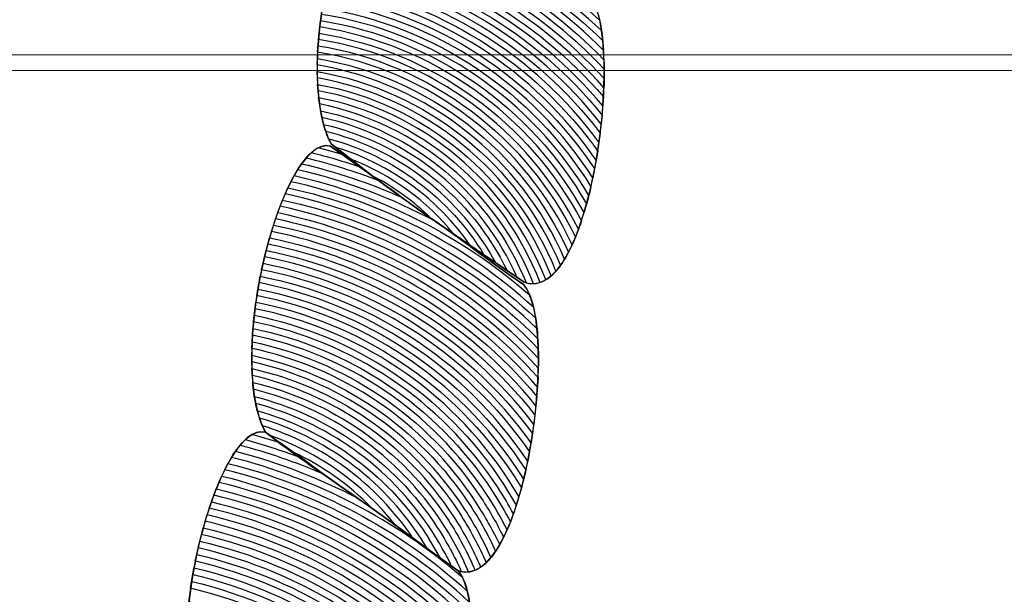
# Model space of a CAD drawing. Units: centimetres. Extents: x -32.4 to -19.5, y -5.3 to 7.9.
# Drawn here: x -22.8 to -22.8, y 6.1 to 6.1 of the extents above; entities that cross this region are included whole.
import ezdxf

# ---------------------------------------------------------------- set-up
doc = ezdxf.new("R2010")
doc.units = ezdxf.units.CM
doc.header["$MEASUREMENT"] = 0
doc.layers.add('Layer 1', color=7, linetype='Continuous')

msp = doc.modelspace()

# ---------------------------------------------------------------- linework, layer by layer
at = {"layer": 'Layer 1', "color": 242, "lineweight": 25}
msp.add_open_spline([(-24.40637, -2.66294), (-24.40637, -2.66294), (-24.40637, -4.27338), (-24.40637, -4.27338), (-24.40637, -4.27338), (-24.40637, -4.81263), (-24.84782, -5.25382), (-25.38738, -5.25382), (-25.38738, -5.25382), (-25.38738, -5.25382), (-25.94817, -5.25382), (-25.94817, -5.25382), (-25.94817, -5.25382), (-26.48773, -5.25382), (-26.92918, -4.81263), (-26.92918, -4.27338), (-26.92918, -4.27338), (-26.92918, -4.27338), (-26.92918, -2.68319), (-26.92918, -2.68319), (-26.92918, -2.68319), (-26.9709, -2.64882), (-27.00777, -2.60876), (-27.03862, -2.56425), (-27.03862, -2.56425), (-27.03862, -2.56425), (-28.23328, -2.56425), (-28.23328, -2.56425), (-28.23328, -2.56425), (-28.85218, -2.56425), (-29.40306, -2.2588), (-29.74275, -1.79137), (-29.74275, -1.79137), (-29.74275, -1.79137), (-30.29269, -1.79137), (-30.29269, -1.79137), (-30.29269, -1.79137), (-31.12875, -1.79137), (-31.81281, -1.10771), (-31.81281, -0.27215), (-31.81281, -0.27215), (-31.81281, -0.27215), (-31.81281, 0.23578), (-31.81281, 0.23578), (-31.81281, 0.23578), (-31.81281, 0.56165), (-31.71547, 0.86587), (-31.54853, 1.12098), (-31.54853, 1.12098), (-32.05869, 1.4798), (-32.39372, 2.0726), (-32.39372, 2.73986), (-32.39372, 2.73986), (-32.39372, 2.73986), (-32.39372, 2.73988), (-32.39372, 2.73988), (-32.39372, 2.73988), (-32.39372, 3.70434), (-31.69389, 4.51327), (-30.77671, 4.68478), (-30.77671, 4.68478), (-30.77671, 4.68478), (-30.77671, 5.79214), (-30.77671, 5.79214), (-30.77671, 5.79214), (-30.77671, 6.82479), (-29.93134, 7.66966), (-28.89811, 7.66966), (-28.89811, 7.66966), (-28.89811, 7.66966), (-28.8981, 7.66966), (-28.8981, 7.66966), (-28.8981, 7.66966), (-28.20089, 7.66966), (-27.58929, 7.28492), (-27.26518, 6.7174), (-27.26518, 6.7174), (-26.93113, 7.24228), (-26.34397, 7.59237), (-25.6789, 7.59237), (-25.6789, 7.59237), (-25.6789, 7.59237), (-25.67889, 7.59237), (-25.67889, 7.59237), (-25.67889, 7.59237), (-25.46756, 7.59237), (-25.26411, 7.55698), (-25.07412, 7.49191), (-25.07412, 7.49191), (-25.07412, 7.49191), (-24.13398, 7.49191), (-24.13398, 7.49191), (-24.13398, 7.49191), (-23.89005, 7.72354), (-23.5608, 7.86618), (-23.19983, 7.86618), (-23.19983, 7.86618), (-23.19983, 7.86618), (-22.46365, 7.86618), (-22.46365, 7.86618), (-22.46365, 7.86618), (-21.65432, 7.86618), (-20.99216, 7.2044), (-20.99216, 6.39553), (-20.99216, 6.39553), (-20.99216, 6.39553), (-20.99216, 5.71816), (-20.99216, 5.71816), (-20.99216, 5.71816), (-20.96375, 5.65092), (-20.94026, 5.58114), (-20.92204, 5.50934), (-20.92204, 5.50934), (-20.6555, 5.21234), (-20.49282, 4.82058), (-20.49282, 4.39267), (-20.49282, 4.39267), (-20.49282, 4.39267), (-20.49282, 1.90361), (-20.49282, 1.90361), (-20.49282, 1.90361), (-19.88275, 1.47681), (-19.48373, 0.7693), (-19.48373, -0.03145), (-19.48373, -0.03145), (-19.48373, -1.33515), (-20.5412, -2.39202), (-21.84566, -2.39202), (-21.84566, -2.39202), (-22.35213, -2.39202), (-22.82133, -2.23263), (-23.20589, -1.9614), (-23.20589, -1.9614), (-23.20589, -1.9614), (-23.95892, -1.9614), (-23.95892, -1.9614), (-23.95892, -1.9614), (-24.04547, -2.23267), (-24.20172, -2.47361), (-24.40637, -2.66294)], degree=3, knots=[0, 0, 0, 0, 0.027778, 0.027778, 0.027778, 0.027778, 0.055556, 0.055556, 0.055556, 0.055556, 0.083333, 0.083333, 0.083333, 0.083333, 0.111111, 0.111111, 0.111111, 0.111111, 0.138889, 0.138889, 0.138889, 0.138889, 0.166667, 0.166667, 0.166667, 0.166667, 0.194444, 0.194444, 0.194444, 0.194444, 0.222222, 0.222222, 0.222222, 0.222222, 0.25, 0.25, 0.25, 0.25, 0.277778, 0.277778, 0.277778, 0.277778, 0.305556, 0.305556, 0.305556, 0.305556, 0.333333, 0.333333, 0.333333, 0.333333, 0.361111, 0.361111, 0.361111, 0.361111, 0.388889, 0.388889, 0.388889, 0.388889, 0.416667, 0.416667, 0.416667, 0.416667, 0.444444, 0.444444, 0.444444, 0.444444, 0.472222, 0.472222, 0.472222, 0.472222, 0.5, 0.5, 0.5, 0.5, 0.527778, 0.527778, 0.527778, 0.527778, 0.555556, 0.555556, 0.555556, 0.555556, 0.583333, 0.583333, 0.583333, 0.583333, 0.611111, 0.611111, 0.611111, 0.611111, 0.638889, 0.638889, 0.638889, 0.638889, 0.666667, 0.666667, 0.666667, 0.666667, 0.694444, 0.694444, 0.694444, 0.694444, 0.722222, 0.722222, 0.722222, 0.722222, 0.75, 0.75, 0.75, 0.75, 0.777778, 0.777778, 0.777778, 0.777778, 0.805556, 0.805556, 0.805556, 0.805556, 0.833333, 0.833333, 0.833333, 0.833333, 0.861111, 0.861111, 0.861111, 0.861111, 0.888889, 0.888889, 0.888889, 0.888889, 0.916667, 0.916667, 0.916667, 0.916667, 0.944444, 0.944444, 0.944444, 0.944444, 1, 1, 1, 1], dxfattribs=at)
at = {"layer": 'Layer 1', "color": 7, "lineweight": 9}
for points in [[(-23.12409, 6.0923), (-23.12409, 6.0923), (-23.12409, 6.18645), (-23.12409, 6.18645), (-23.12409, 6.18645), (-23.12409, 6.18645), (-22.50892, 6.18645), (-22.50892, 6.18645), (-22.50892, 6.18645), (-22.50892, 6.18645), (-22.50892, 6.0923), (-22.50892, 6.0923), (-22.50892, 6.0923), (-22.50892, 6.0923), (-23.12409, 6.0923), (-23.12409, 6.0923)], [(-23.12409, 5.99928), (-23.12409, 5.99928), (-23.12409, 6.09343), (-23.12409, 6.09343), (-23.12409, 6.09343), (-23.12409, 6.09343), (-22.50892, 6.09343), (-22.50892, 6.09343), (-22.50892, 6.09343), (-22.50892, 6.09343), (-22.50892, 5.99928), (-22.50892, 5.99928), (-22.50892, 5.99928), (-22.50892, 5.99928), (-23.12409, 5.99928), (-23.12409, 5.99928)]]:
    msp.add_open_spline(points, degree=3, knots=[0, 0, 0, 0, 0.2, 0.2, 0.2, 0.2, 0.4, 0.4, 0.4, 0.4, 0.6, 0.6, 0.6, 0.6, 1, 1, 1, 1], dxfattribs=at)
at = {"layer": 'Layer 1', "color": 254}
for points, knots in [([(-22.8028, 6.10771), (-22.80046, 6.10593), (-22.79818, 6.10413), (-22.79583, 6.10254), (-22.79583, 6.10254), (-22.79346, 6.10092), (-22.79111, 6.09931), (-22.78877, 6.09769), (-22.78877, 6.09769), (-22.78615, 6.09454), (-22.78871, 6.07516), (-22.79352, 6.07697), (-22.79352, 6.07697), (-22.79586, 6.07859), (-22.79822, 6.08018), (-22.80055, 6.08181), (-22.80055, 6.08181), (-22.80285, 6.08342), (-22.80518, 6.08521), (-22.80748, 6.08699), (-22.80748, 6.08699), (-22.81047, 6.0926), (-22.8062, 6.10859), (-22.8028, 6.10771)], [0, 0, 0, 0, 0.142857, 0.142857, 0.142857, 0.142857, 0.285714, 0.285714, 0.285714, 0.285714, 0.428571, 0.428571, 0.428571, 0.428571, 0.571429, 0.571429, 0.571429, 0.571429, 0.714286, 0.714286, 0.714286, 0.714286, 1, 1, 1, 1]), ([(-22.80601, 6.10438), (-22.79907, 6.10311), (-22.79283, 6.09984), (-22.78791, 6.09519), (-22.78791, 6.09519), (-22.78808, 6.09632), (-22.78836, 6.0972), (-22.78877, 6.09769), (-22.78877, 6.09769), (-22.78877, 6.09769), (-22.79502, 6.10199), (-22.79502, 6.10199), (-22.79502, 6.10199), (-22.79822, 6.1037), (-22.80169, 6.10494), (-22.80537, 6.10566), (-22.80537, 6.10566), (-22.8056, 6.10527), (-22.8058, 6.10485), (-22.80601, 6.10438)], [0, 0, 0, 0, 0.166667, 0.166667, 0.166667, 0.166667, 0.333333, 0.333333, 0.333333, 0.333333, 0.5, 0.5, 0.5, 0.5, 0.666667, 0.666667, 0.666667, 0.666667, 1, 1, 1, 1]), ([(-22.80637, 6.10352), (-22.79916, 6.10224), (-22.79272, 6.09875), (-22.78777, 6.09376), (-22.78777, 6.09376), (-22.78782, 6.09457), (-22.78791, 6.09531), (-22.78805, 6.09594), (-22.78805, 6.09594), (-22.79294, 6.1004), (-22.79905, 6.10354), (-22.80582, 6.10481), (-22.80582, 6.10481), (-22.80582, 6.10481), (-22.80637, 6.10352), (-22.80637, 6.10352)], [0, 0, 0, 0, 0.2, 0.2, 0.2, 0.2, 0.4, 0.4, 0.4, 0.4, 0.6, 0.6, 0.6, 0.6, 1, 1, 1, 1]), ([(-22.8067, 6.10264), (-22.79927, 6.10136), (-22.79267, 6.09767), (-22.78772, 6.0924), (-22.78772, 6.0924), (-22.78772, 6.0924), (-22.78782, 6.09446), (-22.78782, 6.09446), (-22.78782, 6.09446), (-22.79276, 6.09928), (-22.79912, 6.10267), (-22.8062, 6.10395), (-22.8062, 6.10395), (-22.8062, 6.10395), (-22.8067, 6.10264), (-22.8067, 6.10264)], [0, 0, 0, 0, 0.2, 0.2, 0.2, 0.2, 0.4, 0.4, 0.4, 0.4, 0.6, 0.6, 0.6, 0.6, 1, 1, 1, 1]), ([(-22.80699, 6.10176), (-22.79938, 6.10049), (-22.79264, 6.0966), (-22.78774, 6.09106), (-22.78774, 6.09106), (-22.78771, 6.09176), (-22.78772, 6.09244), (-22.78774, 6.09308), (-22.78774, 6.09308), (-22.79269, 6.09821), (-22.79921, 6.10179), (-22.80654, 6.10307), (-22.80654, 6.10307), (-22.80654, 6.10307), (-22.80699, 6.10176), (-22.80699, 6.10176)], [0, 0, 0, 0, 0.2, 0.2, 0.2, 0.2, 0.4, 0.4, 0.4, 0.4, 0.6, 0.6, 0.6, 0.6, 1, 1, 1, 1]), ([(-22.80725, 6.10087), (-22.79948, 6.0996), (-22.79265, 6.09554), (-22.78782, 6.08974), (-22.78782, 6.08974), (-22.78782, 6.08974), (-22.78773, 6.09173), (-22.78773, 6.09173), (-22.78773, 6.09173), (-22.79265, 6.09714), (-22.79932, 6.10093), (-22.80685, 6.10221), (-22.80685, 6.10221), (-22.80685, 6.10221), (-22.80725, 6.10087), (-22.80725, 6.10087)], [0, 0, 0, 0, 0.2, 0.2, 0.2, 0.2, 0.4, 0.4, 0.4, 0.4, 0.6, 0.6, 0.6, 0.6, 1, 1, 1, 1]), ([(-22.80749, 6.09998), (-22.79958, 6.09871), (-22.79267, 6.09446), (-22.78794, 6.08843), (-22.78794, 6.08843), (-22.78794, 6.08843), (-22.78778, 6.0904), (-22.78778, 6.0904), (-22.78778, 6.0904), (-22.79265, 6.09607), (-22.79942, 6.10004), (-22.80712, 6.10131), (-22.80712, 6.10131), (-22.80712, 6.10131), (-22.80749, 6.09998), (-22.80749, 6.09998)], [0, 0, 0, 0, 0.2, 0.2, 0.2, 0.2, 0.4, 0.4, 0.4, 0.4, 0.6, 0.6, 0.6, 0.6, 1, 1, 1, 1]), ([(-22.8077, 6.09908), (-22.79968, 6.09781), (-22.79272, 6.09338), (-22.7881, 6.08712), (-22.7881, 6.08712), (-22.7881, 6.08712), (-22.78787, 6.08908), (-22.78787, 6.08908), (-22.78787, 6.08908), (-22.79265, 6.09499), (-22.79953, 6.09915), (-22.80737, 6.10043), (-22.80737, 6.10043), (-22.80737, 6.10043), (-22.8077, 6.09908), (-22.8077, 6.09908)], [0, 0, 0, 0, 0.2, 0.2, 0.2, 0.2, 0.4, 0.4, 0.4, 0.4, 0.6, 0.6, 0.6, 0.6, 1, 1, 1, 1]), ([(-22.80789, 6.09819), (-22.79977, 6.09691), (-22.79276, 6.09231), (-22.7883, 6.08582), (-22.7883, 6.08582), (-22.7883, 6.08582), (-22.78801, 6.08777), (-22.78801, 6.08777), (-22.78801, 6.08777), (-22.79268, 6.09392), (-22.79963, 6.09826), (-22.8076, 6.09953), (-22.8076, 6.09953), (-22.8076, 6.09953), (-22.80789, 6.09819), (-22.80789, 6.09819)], [0, 0, 0, 0, 0.2, 0.2, 0.2, 0.2, 0.4, 0.4, 0.4, 0.4, 0.6, 0.6, 0.6, 0.6, 1, 1, 1, 1]), ([(-22.80805, 6.09728), (-22.79986, 6.096), (-22.79284, 6.09123), (-22.78854, 6.08453), (-22.78854, 6.08453), (-22.78854, 6.08453), (-22.78819, 6.08647), (-22.78819, 6.08647), (-22.78819, 6.08647), (-22.79274, 6.09285), (-22.79973, 6.09736), (-22.8078, 6.09863), (-22.8078, 6.09863), (-22.8078, 6.09863), (-22.80805, 6.09728), (-22.80805, 6.09728)], [0, 0, 0, 0, 0.2, 0.2, 0.2, 0.2, 0.4, 0.4, 0.4, 0.4, 0.6, 0.6, 0.6, 0.6, 1, 1, 1, 1]), ([(-22.80819, 6.09637), (-22.79996, 6.09508), (-22.79293, 6.09015), (-22.78883, 6.08326), (-22.78883, 6.08326), (-22.78883, 6.08326), (-22.78842, 6.08518), (-22.78842, 6.08518), (-22.78842, 6.08518), (-22.79281, 6.09177), (-22.79982, 6.09646), (-22.80797, 6.09774), (-22.80797, 6.09774), (-22.80797, 6.09774), (-22.80819, 6.09637), (-22.80819, 6.09637)], [0, 0, 0, 0, 0.2, 0.2, 0.2, 0.2, 0.4, 0.4, 0.4, 0.4, 0.6, 0.6, 0.6, 0.6, 1, 1, 1, 1]), ([(-22.80831, 6.09546), (-22.80006, 6.09416), (-22.79307, 6.08907), (-22.78918, 6.08202), (-22.78918, 6.08202), (-22.789, 6.08261), (-22.78882, 6.08324), (-22.78868, 6.08389), (-22.78868, 6.08389), (-22.79288, 6.09068), (-22.79991, 6.09554), (-22.80812, 6.09683), (-22.80812, 6.09683), (-22.80812, 6.09683), (-22.80831, 6.09546), (-22.80831, 6.09546)], [0, 0, 0, 0, 0.2, 0.2, 0.2, 0.2, 0.4, 0.4, 0.4, 0.4, 0.6, 0.6, 0.6, 0.6, 1, 1, 1, 1]), ([(-22.80839, 6.09455), (-22.80016, 6.09323), (-22.79323, 6.088), (-22.78958, 6.08082), (-22.78958, 6.08082), (-22.78958, 6.08082), (-22.789, 6.08264), (-22.789, 6.08264), (-22.789, 6.08264), (-22.793, 6.0896), (-22.80001, 6.09462), (-22.80825, 6.09592), (-22.80825, 6.09592), (-22.80825, 6.09592), (-22.80839, 6.09455), (-22.80839, 6.09455)], [0, 0, 0, 0, 0.2, 0.2, 0.2, 0.2, 0.4, 0.4, 0.4, 0.4, 0.6, 0.6, 0.6, 0.6, 1, 1, 1, 1]), ([(-22.80846, 6.09363), (-22.80029, 6.0923), (-22.79344, 6.08696), (-22.79004, 6.07968), (-22.79004, 6.07968), (-22.7898, 6.08021), (-22.78957, 6.08079), (-22.78937, 6.08141), (-22.78937, 6.08141), (-22.79314, 6.08853), (-22.8001, 6.09369), (-22.80836, 6.095), (-22.80836, 6.095), (-22.80836, 6.095), (-22.80846, 6.09363), (-22.80846, 6.09363)], [0, 0, 0, 0, 0.2, 0.2, 0.2, 0.2, 0.4, 0.4, 0.4, 0.4, 0.6, 0.6, 0.6, 0.6, 1, 1, 1, 1]), ([(-22.80753, 6.08683), (-22.80518, 6.08521), (-22.80285, 6.08342), (-22.80055, 6.08181), (-22.80055, 6.08181), (-22.79822, 6.08018), (-22.79591, 6.07842), (-22.79357, 6.07681), (-22.79357, 6.07681), (-22.79086, 6.07382), (-22.79351, 6.05443), (-22.79829, 6.05608), (-22.79829, 6.05608), (-22.80066, 6.05769), (-22.80291, 6.05951), (-22.80523, 6.0611), (-22.80523, 6.0611), (-22.80758, 6.06274), (-22.8099, 6.06449), (-22.81224, 6.06611), (-22.81224, 6.06611), (-22.81519, 6.07173), (-22.81096, 6.0877), (-22.80753, 6.08683)], [0, 0, 0, 0, 0.142857, 0.142857, 0.142857, 0.142857, 0.285714, 0.285714, 0.285714, 0.285714, 0.428571, 0.428571, 0.428571, 0.428571, 0.571429, 0.571429, 0.571429, 0.571429, 0.714286, 0.714286, 0.714286, 0.714286, 1, 1, 1, 1]), ([(-22.8093, 6.08596), (-22.8075, 6.08553), (-22.80573, 6.08498), (-22.804, 6.08431), (-22.804, 6.08431), (-22.804, 6.08431), (-22.80753, 6.08683), (-22.80753, 6.08683), (-22.80753, 6.08683), (-22.80811, 6.08698), (-22.80871, 6.08664), (-22.8093, 6.08596)], [0, 0, 0, 0, 0.25, 0.25, 0.25, 0.25, 0.5, 0.5, 0.5, 0.5, 1, 1, 1, 1]), ([(-22.80839, 6.08671), (-22.80839, 6.08671), (-22.80667, 6.08623), (-22.80667, 6.08623), (-22.80667, 6.08623), (-22.80667, 6.08623), (-22.80753, 6.08683), (-22.80753, 6.08683), (-22.80753, 6.08683), (-22.80781, 6.0869), (-22.8081, 6.08686), (-22.80839, 6.08671)], [0, 0, 0, 0, 0.25, 0.25, 0.25, 0.25, 0.5, 0.5, 0.5, 0.5, 1, 1, 1, 1]), ([(-22.80991, 6.08512), (-22.80644, 6.08433), (-22.80307, 6.08307), (-22.79991, 6.08136), (-22.79991, 6.08136), (-22.79991, 6.08136), (-22.80055, 6.08181), (-22.80055, 6.08181), (-22.80055, 6.08181), (-22.80215, 6.08293), (-22.80377, 6.08414), (-22.8054, 6.08532), (-22.8054, 6.08532), (-22.80656, 6.08572), (-22.80773, 6.08607), (-22.80891, 6.08636), (-22.80891, 6.08636), (-22.80925, 6.08606), (-22.80958, 6.08564), (-22.80991, 6.08512)], [0, 0, 0, 0, 0.166667, 0.166667, 0.166667, 0.166667, 0.333333, 0.333333, 0.333333, 0.333333, 0.5, 0.5, 0.5, 0.5, 0.666667, 0.666667, 0.666667, 0.666667, 1, 1, 1, 1]), ([(-22.81039, 6.08425), (-22.80394, 6.08284), (-22.79786, 6.07976), (-22.79284, 6.07516), (-22.79284, 6.07516), (-22.79301, 6.07589), (-22.79325, 6.07646), (-22.79357, 6.07681), (-22.79357, 6.07681), (-22.79591, 6.07842), (-22.79822, 6.08018), (-22.80055, 6.08181), (-22.80055, 6.08181), (-22.80055, 6.08181), (-22.80235, 6.0831), (-22.80235, 6.0831), (-22.80235, 6.0831), (-22.80469, 6.08415), (-22.80713, 6.08497), (-22.80962, 6.08555), (-22.80962, 6.08555), (-22.80988, 6.08518), (-22.81014, 6.08474), (-22.81039, 6.08425)], [0, 0, 0, 0, 0.142857, 0.142857, 0.142857, 0.142857, 0.285714, 0.285714, 0.285714, 0.285714, 0.428571, 0.428571, 0.428571, 0.428571, 0.571429, 0.571429, 0.571429, 0.571429, 0.714286, 0.714286, 0.714286, 0.714286, 1, 1, 1, 1]), ([(-22.81081, 6.08337), (-22.80406, 6.08193), (-22.79771, 6.07862), (-22.79259, 6.07361), (-22.79259, 6.07361), (-22.79269, 6.07458), (-22.79286, 6.07543), (-22.79311, 6.07604), (-22.79311, 6.07604), (-22.79805, 6.08037), (-22.80393, 6.0833), (-22.81016, 6.08469), (-22.81016, 6.08469), (-22.81016, 6.08469), (-22.81081, 6.08337), (-22.81081, 6.08337)], [0, 0, 0, 0, 0.2, 0.2, 0.2, 0.2, 0.4, 0.4, 0.4, 0.4, 0.6, 0.6, 0.6, 0.6, 1, 1, 1, 1]), ([(-22.81118, 6.08247), (-22.80419, 6.08102), (-22.79764, 6.07751), (-22.79249, 6.07216), (-22.79249, 6.07216), (-22.79252, 6.07296), (-22.79258, 6.07371), (-22.79268, 6.07436), (-22.79268, 6.07436), (-22.79776, 6.07917), (-22.80399, 6.08238), (-22.81061, 6.08381), (-22.81061, 6.08381), (-22.81061, 6.08381), (-22.81118, 6.08247), (-22.81118, 6.08247)], [0, 0, 0, 0, 0.2, 0.2, 0.2, 0.2, 0.4, 0.4, 0.4, 0.4, 0.6, 0.6, 0.6, 0.6, 1, 1, 1, 1]), ([(-22.81151, 6.08156), (-22.80434, 6.08009), (-22.79763, 6.07641), (-22.79249, 6.07075), (-22.79249, 6.07075), (-22.79247, 6.0715), (-22.79249, 6.07222), (-22.79253, 6.07288), (-22.79253, 6.07288), (-22.79767, 6.07806), (-22.80412, 6.08147), (-22.811, 6.08292), (-22.811, 6.08292), (-22.811, 6.08292), (-22.81151, 6.08156), (-22.81151, 6.08156)], [0, 0, 0, 0, 0.2, 0.2, 0.2, 0.2, 0.4, 0.4, 0.4, 0.4, 0.6, 0.6, 0.6, 0.6, 1, 1, 1, 1]), ([(-22.8118, 6.08065), (-22.80449, 6.07917), (-22.79764, 6.07533), (-22.79254, 6.06937), (-22.79254, 6.06937), (-22.79254, 6.06937), (-22.79248, 6.07145), (-22.79248, 6.07145), (-22.79248, 6.07145), (-22.79763, 6.07696), (-22.80427, 6.08055), (-22.81135, 6.08201), (-22.81135, 6.08201), (-22.81135, 6.08201), (-22.8118, 6.08065), (-22.8118, 6.08065)], [0, 0, 0, 0, 0.2, 0.2, 0.2, 0.2, 0.4, 0.4, 0.4, 0.4, 0.6, 0.6, 0.6, 0.6, 1, 1, 1, 1]), ([(-22.81207, 6.07973), (-22.80463, 6.07825), (-22.7977, 6.07425), (-22.79266, 6.06803), (-22.79266, 6.06803), (-22.79266, 6.06803), (-22.79251, 6.07006), (-22.79251, 6.07006), (-22.79251, 6.07006), (-22.79763, 6.07587), (-22.80442, 6.07964), (-22.81166, 6.08111), (-22.81166, 6.08111), (-22.81166, 6.08111), (-22.81207, 6.07973), (-22.81207, 6.07973)], [0, 0, 0, 0, 0.2, 0.2, 0.2, 0.2, 0.4, 0.4, 0.4, 0.4, 0.6, 0.6, 0.6, 0.6, 1, 1, 1, 1]), ([(-22.8123, 6.07881), (-22.80476, 6.07732), (-22.79775, 6.07317), (-22.79281, 6.06668), (-22.79281, 6.06668), (-22.79281, 6.06668), (-22.7926, 6.0687), (-22.7926, 6.0687), (-22.7926, 6.0687), (-22.79767, 6.07479), (-22.80457, 6.07871), (-22.81194, 6.08019), (-22.81194, 6.08019), (-22.81194, 6.08019), (-22.8123, 6.07881), (-22.8123, 6.07881)], [0, 0, 0, 0, 0.2, 0.2, 0.2, 0.2, 0.4, 0.4, 0.4, 0.4, 0.6, 0.6, 0.6, 0.6, 1, 1, 1, 1]), ([(-22.81251, 6.07787), (-22.8049, 6.07638), (-22.79784, 6.07209), (-22.79301, 6.06535), (-22.79301, 6.06535), (-22.79301, 6.06535), (-22.79273, 6.06735), (-22.79273, 6.06735), (-22.79273, 6.06735), (-22.79772, 6.07371), (-22.8047, 6.07778), (-22.81219, 6.07927), (-22.81219, 6.07927), (-22.81219, 6.07927), (-22.81251, 6.07787), (-22.81251, 6.07787)], [0, 0, 0, 0, 0.2, 0.2, 0.2, 0.2, 0.4, 0.4, 0.4, 0.4, 0.6, 0.6, 0.6, 0.6, 1, 1, 1, 1]), ([(-22.8127, 6.07694), (-22.80503, 6.07543), (-22.79794, 6.07099), (-22.79325, 6.06401), (-22.79325, 6.06401), (-22.79325, 6.06401), (-22.79291, 6.06601), (-22.79291, 6.06601), (-22.79291, 6.06601), (-22.7978, 6.07263), (-22.80483, 6.07685), (-22.81241, 6.07834), (-22.81241, 6.07834), (-22.81241, 6.07834), (-22.8127, 6.07694), (-22.8127, 6.07694)], [0, 0, 0, 0, 0.2, 0.2, 0.2, 0.2, 0.4, 0.4, 0.4, 0.4, 0.6, 0.6, 0.6, 0.6, 1, 1, 1, 1]), ([(-22.81286, 6.076), (-22.8053, 6.07451), (-22.79833, 6.07009), (-22.7938, 6.06312), (-22.7938, 6.06312), (-22.7938, 6.06312), (-22.79354, 6.06272), (-22.79354, 6.06272), (-22.79354, 6.06272), (-22.79354, 6.06272), (-22.79312, 6.06469), (-22.79312, 6.06469), (-22.79312, 6.06469), (-22.79788, 6.07155), (-22.80497, 6.0759), (-22.81261, 6.0774), (-22.81261, 6.0774), (-22.81261, 6.0774), (-22.81286, 6.076), (-22.81286, 6.076)], [0, 0, 0, 0, 0.166667, 0.166667, 0.166667, 0.166667, 0.333333, 0.333333, 0.333333, 0.333333, 0.5, 0.5, 0.5, 0.5, 0.666667, 0.666667, 0.666667, 0.666667, 1, 1, 1, 1]), ([(-22.81299, 6.07505), (-22.8057, 6.0736), (-22.79898, 6.06933), (-22.7946, 6.0626), (-22.7946, 6.0626), (-22.7946, 6.0626), (-22.79389, 6.06145), (-22.79389, 6.06145), (-22.79389, 6.06145), (-22.79371, 6.06206), (-22.79353, 6.0627), (-22.79339, 6.06336), (-22.79339, 6.06336), (-22.79339, 6.06336), (-22.7934, 6.06338), (-22.7934, 6.06338), (-22.7934, 6.06338), (-22.79801, 6.07046), (-22.8051, 6.07496), (-22.81278, 6.07647), (-22.81278, 6.07647), (-22.81278, 6.07647), (-22.81299, 6.07505), (-22.81299, 6.07505)], [0, 0, 0, 0, 0.142857, 0.142857, 0.142857, 0.142857, 0.285714, 0.285714, 0.285714, 0.285714, 0.428571, 0.428571, 0.428571, 0.428571, 0.571429, 0.571429, 0.571429, 0.571429, 0.714286, 0.714286, 0.714286, 0.714286, 1, 1, 1, 1]), ([(-22.8131, 6.0741), (-22.80608, 6.07268), (-22.79961, 6.06855), (-22.7954, 6.06208), (-22.7954, 6.06208), (-22.795, 6.06147), (-22.79463, 6.06084), (-22.79429, 6.06021), (-22.79429, 6.06021), (-22.79429, 6.06021), (-22.79371, 6.06208), (-22.79371, 6.06208), (-22.79371, 6.06208), (-22.79371, 6.06208), (-22.7942, 6.06286), (-22.7942, 6.06286), (-22.7942, 6.06286), (-22.79866, 6.06971), (-22.8055, 6.07406), (-22.81293, 6.07553), (-22.81293, 6.07553), (-22.81293, 6.07553), (-22.8131, 6.0741), (-22.8131, 6.0741)], [0, 0, 0, 0, 0.142857, 0.142857, 0.142857, 0.142857, 0.285714, 0.285714, 0.285714, 0.285714, 0.428571, 0.428571, 0.428571, 0.428571, 0.571429, 0.571429, 0.571429, 0.571429, 0.714286, 0.714286, 0.714286, 0.714286, 1, 1, 1, 1]), ([(-22.81318, 6.07314), (-22.80644, 6.07175), (-22.80024, 6.06778), (-22.7962, 6.06156), (-22.7962, 6.06156), (-22.79566, 6.06074), (-22.79519, 6.05989), (-22.79475, 6.05904), (-22.79475, 6.05904), (-22.79451, 6.05958), (-22.79429, 6.06018), (-22.79408, 6.06082), (-22.79408, 6.06082), (-22.79408, 6.06082), (-22.795, 6.06234), (-22.795, 6.06234), (-22.795, 6.06234), (-22.7993, 6.06894), (-22.80589, 6.07314), (-22.81305, 6.07458), (-22.81305, 6.07458), (-22.81305, 6.07458), (-22.81318, 6.07314), (-22.81318, 6.07314)], [0, 0, 0, 0, 0.142857, 0.142857, 0.142857, 0.142857, 0.285714, 0.285714, 0.285714, 0.285714, 0.428571, 0.428571, 0.428571, 0.428571, 0.571429, 0.571429, 0.571429, 0.571429, 0.714286, 0.714286, 0.714286, 0.714286, 1, 1, 1, 1]), ([(-22.81322, 6.07218), (-22.80678, 6.07081), (-22.80087, 6.06699), (-22.797, 6.06104), (-22.797, 6.06104), (-22.79635, 6.06004), (-22.79578, 6.05902), (-22.79528, 6.05797), (-22.79528, 6.05797), (-22.795, 6.05845), (-22.79475, 6.059), (-22.79451, 6.05961), (-22.79451, 6.05961), (-22.7949, 6.06036), (-22.79533, 6.0611), (-22.7958, 6.06182), (-22.7958, 6.06182), (-22.79993, 6.06817), (-22.80628, 6.07222), (-22.81315, 6.07362), (-22.81315, 6.07362), (-22.81315, 6.07362), (-22.81322, 6.07218), (-22.81322, 6.07218)], [0, 0, 0, 0, 0.142857, 0.142857, 0.142857, 0.142857, 0.285714, 0.285714, 0.285714, 0.285714, 0.428571, 0.428571, 0.428571, 0.428571, 0.571429, 0.571429, 0.571429, 0.571429, 0.714286, 0.714286, 0.714286, 0.714286, 1, 1, 1, 1]), ([(-22.81224, 6.06611), (-22.80994, 6.06433), (-22.80758, 6.06274), (-22.80523, 6.0611), (-22.80523, 6.0611), (-22.80291, 6.05951), (-22.80066, 6.05769), (-22.79829, 6.05608), (-22.79829, 6.05608), (-22.79566, 6.05294), (-22.79822, 6.03371), (-22.80304, 6.03535), (-22.80304, 6.03535), (-22.80539, 6.03697), (-22.80768, 6.03877), (-22.80998, 6.04037), (-22.80998, 6.04037), (-22.81231, 6.042), (-22.81467, 6.0436), (-22.81696, 6.04539), (-22.81696, 6.04539), (-22.81991, 6.05101), (-22.81568, 6.06698), (-22.81224, 6.06611)], [0, 0, 0, 0, 0.142857, 0.142857, 0.142857, 0.142857, 0.285714, 0.285714, 0.285714, 0.285714, 0.428571, 0.428571, 0.428571, 0.428571, 0.571429, 0.571429, 0.571429, 0.571429, 0.714286, 0.714286, 0.714286, 0.714286, 1, 1, 1, 1]), ([(-22.81408, 6.06516), (-22.81204, 6.06462), (-22.81003, 6.06393), (-22.80809, 6.06309), (-22.80809, 6.06309), (-22.80949, 6.06406), (-22.81087, 6.06505), (-22.81224, 6.06611), (-22.81224, 6.06611), (-22.81284, 6.06626), (-22.81347, 6.0659), (-22.81408, 6.06516)], [0, 0, 0, 0, 0.25, 0.25, 0.25, 0.25, 0.5, 0.5, 0.5, 0.5, 1, 1, 1, 1]), ([(-22.81319, 6.06595), (-22.81319, 6.06595), (-22.81125, 6.06536), (-22.81125, 6.06536), (-22.81125, 6.06536), (-22.81125, 6.06536), (-22.81224, 6.06611), (-22.81224, 6.06611), (-22.81224, 6.06611), (-22.81255, 6.06619), (-22.81287, 6.06613), (-22.81319, 6.06595)], [0, 0, 0, 0, 0.25, 0.25, 0.25, 0.25, 0.5, 0.5, 0.5, 0.5, 1, 1, 1, 1]), ([(-22.81469, 6.06429), (-22.80856, 6.06274), (-22.80281, 6.05977), (-22.79796, 6.05556), (-22.79796, 6.05556), (-22.79796, 6.05556), (-22.79829, 6.05608), (-22.79829, 6.05608), (-22.79829, 6.05608), (-22.80066, 6.05769), (-22.80291, 6.05951), (-22.80523, 6.0611), (-22.80523, 6.0611), (-22.80523, 6.0611), (-22.80987, 6.06434), (-22.80987, 6.06434), (-22.80987, 6.06434), (-22.81113, 6.06481), (-22.81239, 6.06522), (-22.81369, 6.06557), (-22.81369, 6.06557), (-22.81403, 6.06525), (-22.81437, 6.06482), (-22.81469, 6.06429)], [0, 0, 0, 0, 0.142857, 0.142857, 0.142857, 0.142857, 0.285714, 0.285714, 0.285714, 0.285714, 0.428571, 0.428571, 0.428571, 0.428571, 0.571429, 0.571429, 0.571429, 0.571429, 0.714286, 0.714286, 0.714286, 0.714286, 1, 1, 1, 1]), ([(-22.81518, 6.06339), (-22.80861, 6.06177), (-22.80248, 6.05849), (-22.79746, 6.05377), (-22.79746, 6.05377), (-22.79763, 6.05481), (-22.7979, 6.05562), (-22.79829, 6.05608), (-22.79829, 6.05608), (-22.80066, 6.05769), (-22.80291, 6.05951), (-22.80523, 6.0611), (-22.80523, 6.0611), (-22.80523, 6.0611), (-22.80559, 6.06135), (-22.80559, 6.06135), (-22.80559, 6.06135), (-22.80839, 6.06281), (-22.81135, 6.06394), (-22.8144, 6.06473), (-22.8144, 6.06473), (-22.81467, 6.06435), (-22.81493, 6.0639), (-22.81518, 6.06339)], [0, 0, 0, 0, 0.142857, 0.142857, 0.142857, 0.142857, 0.285714, 0.285714, 0.285714, 0.285714, 0.428571, 0.428571, 0.428571, 0.428571, 0.571429, 0.571429, 0.571429, 0.571429, 0.714286, 0.714286, 0.714286, 0.714286, 1, 1, 1, 1]), ([(-22.81561, 6.06248), (-22.80875, 6.06083), (-22.80238, 6.05732), (-22.79729, 6.05223), (-22.79729, 6.05223), (-22.79735, 6.05314), (-22.79746, 6.05395), (-22.79763, 6.05461), (-22.79763, 6.05461), (-22.80258, 6.05911), (-22.80857, 6.06226), (-22.81495, 6.06385), (-22.81495, 6.06385), (-22.81495, 6.06385), (-22.81561, 6.06248), (-22.81561, 6.06248)], [0, 0, 0, 0, 0.2, 0.2, 0.2, 0.2, 0.4, 0.4, 0.4, 0.4, 0.6, 0.6, 0.6, 0.6, 1, 1, 1, 1]), ([(-22.81597, 6.06155), (-22.8089, 6.05987), (-22.80235, 6.05617), (-22.79724, 6.05075), (-22.79724, 6.05075), (-22.79724, 6.05155), (-22.79728, 6.05231), (-22.79735, 6.05299), (-22.79735, 6.05299), (-22.80241, 6.0579), (-22.80868, 6.06129), (-22.8154, 6.06293), (-22.8154, 6.06293), (-22.8154, 6.06293), (-22.81597, 6.06155), (-22.81597, 6.06155)], [0, 0, 0, 0, 0.2, 0.2, 0.2, 0.2, 0.4, 0.4, 0.4, 0.4, 0.6, 0.6, 0.6, 0.6, 1, 1, 1, 1]), ([(-22.81631, 6.06061), (-22.80906, 6.05892), (-22.80236, 6.05504), (-22.79727, 6.04932), (-22.79727, 6.04932), (-22.79727, 6.04932), (-22.79725, 6.05147), (-22.79725, 6.05147), (-22.79725, 6.05147), (-22.80236, 6.05673), (-22.80882, 6.06034), (-22.81579, 6.06201), (-22.81579, 6.06201), (-22.81579, 6.06201), (-22.81631, 6.06061), (-22.81631, 6.06061)], [0, 0, 0, 0, 0.2, 0.2, 0.2, 0.2, 0.4, 0.4, 0.4, 0.4, 0.6, 0.6, 0.6, 0.6, 1, 1, 1, 1]), ([(-22.8166, 6.05966), (-22.8092, 6.05794), (-22.8024, 6.05389), (-22.79735, 6.0479), (-22.79735, 6.0479), (-22.79735, 6.0479), (-22.79724, 6.05003), (-22.79724, 6.05003), (-22.79724, 6.05003), (-22.80235, 6.0556), (-22.80899, 6.05938), (-22.81615, 6.06107), (-22.81615, 6.06107), (-22.81615, 6.06107), (-22.8166, 6.05966), (-22.8166, 6.05966)], [0, 0, 0, 0, 0.2, 0.2, 0.2, 0.2, 0.4, 0.4, 0.4, 0.4, 0.6, 0.6, 0.6, 0.6, 1, 1, 1, 1]), ([(-22.81687, 6.0587), (-22.80935, 6.05697), (-22.80246, 6.05275), (-22.79749, 6.04649), (-22.79749, 6.04649), (-22.79749, 6.04649), (-22.7973, 6.0486), (-22.7973, 6.0486), (-22.7973, 6.0486), (-22.80238, 6.05446), (-22.80913, 6.05844), (-22.81646, 6.06014), (-22.81646, 6.06014), (-22.81646, 6.06014), (-22.81687, 6.0587), (-22.81687, 6.0587)], [0, 0, 0, 0, 0.2, 0.2, 0.2, 0.2, 0.4, 0.4, 0.4, 0.4, 0.6, 0.6, 0.6, 0.6, 1, 1, 1, 1]), ([(-22.8171, 6.05773), (-22.80949, 6.05597), (-22.80253, 6.05161), (-22.79767, 6.04511), (-22.79767, 6.04511), (-22.79767, 6.04511), (-22.79741, 6.04721), (-22.79741, 6.04721), (-22.79741, 6.04721), (-22.80242, 6.05334), (-22.80928, 6.05746), (-22.81674, 6.05918), (-22.81674, 6.05918), (-22.81674, 6.05918), (-22.8171, 6.05773), (-22.8171, 6.05773)], [0, 0, 0, 0, 0.2, 0.2, 0.2, 0.2, 0.4, 0.4, 0.4, 0.4, 0.6, 0.6, 0.6, 0.6, 1, 1, 1, 1]), ([(-22.81731, 6.05677), (-22.80963, 6.055), (-22.80264, 6.05049), (-22.7979, 6.04375), (-22.7979, 6.04375), (-22.7979, 6.04375), (-22.79757, 6.0458), (-22.79757, 6.0458), (-22.79757, 6.0458), (-22.80249, 6.05219), (-22.80942, 6.05648), (-22.81699, 6.05822), (-22.81699, 6.05822), (-22.81699, 6.05822), (-22.81731, 6.05677), (-22.81731, 6.05677)], [0, 0, 0, 0, 0.2, 0.2, 0.2, 0.2, 0.4, 0.4, 0.4, 0.4, 0.6, 0.6, 0.6, 0.6, 1, 1, 1, 1]), ([(-22.81749, 6.05579), (-22.80978, 6.054), (-22.80277, 6.04935), (-22.79818, 6.0424), (-22.79818, 6.0424), (-22.79818, 6.0424), (-22.79778, 6.04442), (-22.79778, 6.04442), (-22.79778, 6.04442), (-22.80259, 6.05105), (-22.80957, 6.05549), (-22.81721, 6.05725), (-22.81721, 6.05725), (-22.81721, 6.05725), (-22.81749, 6.05579), (-22.81749, 6.05579)], [0, 0, 0, 0, 0.2, 0.2, 0.2, 0.2, 0.4, 0.4, 0.4, 0.4, 0.6, 0.6, 0.6, 0.6, 1, 1, 1, 1]), ([(-22.81765, 6.05481), (-22.80991, 6.053), (-22.80293, 6.04822), (-22.79852, 6.04107), (-22.79852, 6.04107), (-22.79852, 6.04107), (-22.79804, 6.04305), (-22.79804, 6.04305), (-22.79804, 6.04305), (-22.80271, 6.0499), (-22.8097, 6.05451), (-22.81741, 6.05629), (-22.81741, 6.05629), (-22.81741, 6.05629), (-22.81765, 6.05481), (-22.81765, 6.05481)], [0, 0, 0, 0, 0.2, 0.2, 0.2, 0.2, 0.4, 0.4, 0.4, 0.4, 0.6, 0.6, 0.6, 0.6, 1, 1, 1, 1]), ([(-22.81777, 6.05382), (-22.81006, 6.05198), (-22.80313, 6.04709), (-22.79891, 6.0398), (-22.79891, 6.0398), (-22.7987, 6.04041), (-22.79852, 6.04106), (-22.79835, 6.04173), (-22.79835, 6.04173), (-22.80285, 6.04878), (-22.80984, 6.0535), (-22.81757, 6.0553), (-22.81757, 6.0553), (-22.81757, 6.0553), (-22.81777, 6.05382), (-22.81777, 6.05382)], [0, 0, 0, 0, 0.2, 0.2, 0.2, 0.2, 0.4, 0.4, 0.4, 0.4, 0.6, 0.6, 0.6, 0.6, 1, 1, 1, 1])]:
    msp.add_open_spline(points, degree=3, knots=knots, dxfattribs=at)
at = {"layer": 'Layer 1', "color": 250, "lineweight": 9}
for points in [[(-22.8028, 6.10771), (-22.80046, 6.10593), (-22.79818, 6.10413), (-22.79583, 6.10254), (-22.79583, 6.10254), (-22.79346, 6.10092), (-22.79111, 6.09931), (-22.78877, 6.09769), (-22.78877, 6.09769), (-22.78615, 6.09454), (-22.78871, 6.07516), (-22.79352, 6.07697), (-22.79352, 6.07697), (-22.79586, 6.07859), (-22.79822, 6.08018), (-22.80055, 6.08181), (-22.80055, 6.08181), (-22.80285, 6.08342), (-22.80518, 6.08521), (-22.80748, 6.08699), (-22.80748, 6.08699), (-22.81047, 6.0926), (-22.8062, 6.10859), (-22.8028, 6.10771)], [(-22.80753, 6.08683), (-22.80518, 6.08521), (-22.80285, 6.08342), (-22.80055, 6.08181), (-22.80055, 6.08181), (-22.79822, 6.08018), (-22.79591, 6.07842), (-22.79357, 6.07681), (-22.79357, 6.07681), (-22.79086, 6.07382), (-22.79351, 6.05443), (-22.79829, 6.05608), (-22.79829, 6.05608), (-22.80066, 6.05769), (-22.80291, 6.05951), (-22.80523, 6.0611), (-22.80523, 6.0611), (-22.80758, 6.06274), (-22.8099, 6.06449), (-22.81224, 6.06611), (-22.81224, 6.06611), (-22.81519, 6.07173), (-22.81096, 6.0877), (-22.80753, 6.08683)], [(-22.81224, 6.06611), (-22.80994, 6.06433), (-22.80758, 6.06274), (-22.80523, 6.0611), (-22.80523, 6.0611), (-22.80291, 6.05951), (-22.80066, 6.05769), (-22.79829, 6.05608), (-22.79829, 6.05608), (-22.79566, 6.05294), (-22.79822, 6.03371), (-22.80304, 6.03535), (-22.80304, 6.03535), (-22.80539, 6.03697), (-22.80768, 6.03877), (-22.80998, 6.04037), (-22.80998, 6.04037), (-22.81231, 6.042), (-22.81467, 6.0436), (-22.81696, 6.04539), (-22.81696, 6.04539), (-22.81991, 6.05101), (-22.81568, 6.06698), (-22.81224, 6.06611)]]:
    msp.add_open_spline(points, degree=3, knots=[0, 0, 0, 0, 0.142857, 0.142857, 0.142857, 0.142857, 0.285714, 0.285714, 0.285714, 0.285714, 0.428571, 0.428571, 0.428571, 0.428571, 0.571429, 0.571429, 0.571429, 0.571429, 0.714286, 0.714286, 0.714286, 0.714286, 1, 1, 1, 1], dxfattribs=at)
at = {"layer": 'Layer 1', "color": 7}
for points, knots in [([(-22.80849, 6.09271), (-22.80043, 6.09134), (-22.79374, 6.08593), (-22.79059, 6.07865), (-22.79059, 6.07865), (-22.79031, 6.07911), (-22.79004, 6.07964), (-22.7898, 6.08023), (-22.7898, 6.08023), (-22.79333, 6.08747), (-22.80022, 6.09277), (-22.80843, 6.0941), (-22.80843, 6.0941), (-22.80843, 6.0941), (-22.80849, 6.09271), (-22.80849, 6.09271)], [0, 0, 0, 0, 0.2, 0.2, 0.2, 0.2, 0.4, 0.4, 0.4, 0.4, 0.6, 0.6, 0.6, 0.6, 1, 1, 1, 1]), ([(-22.80848, 6.09177), (-22.80062, 6.09038), (-22.79413, 6.08499), (-22.79121, 6.07777), (-22.79121, 6.07777), (-22.79089, 6.07814), (-22.7906, 6.0786), (-22.79031, 6.07914), (-22.79031, 6.07914), (-22.79359, 6.08643), (-22.80035, 6.09182), (-22.80848, 6.09317), (-22.80848, 6.09317), (-22.80848, 6.09317), (-22.80848, 6.09177), (-22.80848, 6.09177)], [0, 0, 0, 0, 0.2, 0.2, 0.2, 0.2, 0.4, 0.4, 0.4, 0.4, 0.6, 0.6, 0.6, 0.6, 1, 1, 1, 1]), ([(-22.80843, 6.09084), (-22.80087, 6.08943), (-22.79467, 6.08415), (-22.79195, 6.07714), (-22.79195, 6.07714), (-22.79158, 6.07737), (-22.79122, 6.07773), (-22.79089, 6.07819), (-22.79089, 6.07819), (-22.79392, 6.08546), (-22.80051, 6.09085), (-22.80849, 6.09223), (-22.80849, 6.09223), (-22.80849, 6.09223), (-22.80843, 6.09084), (-22.80843, 6.09084)], [0, 0, 0, 0, 0.2, 0.2, 0.2, 0.2, 0.4, 0.4, 0.4, 0.4, 0.6, 0.6, 0.6, 0.6, 1, 1, 1, 1]), ([(-22.80833, 6.08988), (-22.80123, 6.08846), (-22.79541, 6.08347), (-22.79283, 6.07685), (-22.79283, 6.07685), (-22.79239, 6.07687), (-22.79196, 6.07708), (-22.79157, 6.07742), (-22.79157, 6.07742), (-22.79438, 6.08455), (-22.80074, 6.0899), (-22.80846, 6.0913), (-22.80846, 6.0913), (-22.80846, 6.0913), (-22.80833, 6.08988), (-22.80833, 6.08988)], [0, 0, 0, 0, 0.2, 0.2, 0.2, 0.2, 0.4, 0.4, 0.4, 0.4, 0.6, 0.6, 0.6, 0.6, 1, 1, 1, 1]), ([(-22.80816, 6.0889), (-22.8018, 6.08751), (-22.79658, 6.08313), (-22.79401, 6.07731), (-22.79401, 6.07731), (-22.79401, 6.07731), (-22.79352, 6.07697), (-22.79352, 6.07697), (-22.79352, 6.07697), (-22.79312, 6.07682), (-22.79274, 6.07682), (-22.79237, 6.07694), (-22.79237, 6.07694), (-22.795, 6.08379), (-22.80103, 6.08894), (-22.80839, 6.09036), (-22.80839, 6.09036), (-22.80839, 6.09036), (-22.80816, 6.0889), (-22.80816, 6.0889)], [0, 0, 0, 0, 0.166667, 0.166667, 0.166667, 0.166667, 0.333333, 0.333333, 0.333333, 0.333333, 0.5, 0.5, 0.5, 0.5, 0.666667, 0.666667, 0.666667, 0.666667, 1, 1, 1, 1]), ([(-22.80787, 6.08789), (-22.80255, 6.08658), (-22.79811, 6.08306), (-22.79555, 6.07836), (-22.79555, 6.07836), (-22.79555, 6.07836), (-22.79352, 6.07697), (-22.79352, 6.07697), (-22.79352, 6.07697), (-22.79352, 6.07697), (-22.79335, 6.07691), (-22.79335, 6.07691), (-22.79335, 6.07691), (-22.7959, 6.08321), (-22.80146, 6.08797), (-22.80825, 6.08939), (-22.80825, 6.08939), (-22.80816, 6.08885), (-22.80803, 6.08835), (-22.80787, 6.08789)], [0, 0, 0, 0, 0.166667, 0.166667, 0.166667, 0.166667, 0.333333, 0.333333, 0.333333, 0.333333, 0.5, 0.5, 0.5, 0.5, 0.666667, 0.666667, 0.666667, 0.666667, 1, 1, 1, 1]), ([(-22.80718, 6.08675), (-22.80317, 6.08554), (-22.79974, 6.083), (-22.79741, 6.07964), (-22.79741, 6.07964), (-22.79741, 6.07964), (-22.79475, 6.07781), (-22.79475, 6.07781), (-22.79475, 6.07781), (-22.79732, 6.08309), (-22.80218, 6.08705), (-22.80803, 6.0884), (-22.80803, 6.0884), (-22.80788, 6.08788), (-22.8077, 6.08741), (-22.80748, 6.08699), (-22.80748, 6.08699), (-22.80748, 6.08699), (-22.80718, 6.08675), (-22.80718, 6.08675)], [0, 0, 0, 0, 0.166667, 0.166667, 0.166667, 0.166667, 0.333333, 0.333333, 0.333333, 0.333333, 0.5, 0.5, 0.5, 0.5, 0.666667, 0.666667, 0.666667, 0.666667, 1, 1, 1, 1]), ([(-22.80443, 6.08464), (-22.8029, 6.08384), (-22.8015, 6.08282), (-22.80027, 6.08162), (-22.80027, 6.08162), (-22.80027, 6.08162), (-22.79642, 6.07896), (-22.79642, 6.07896), (-22.79642, 6.07896), (-22.79891, 6.08305), (-22.80292, 6.08611), (-22.80766, 6.08736), (-22.80766, 6.08736), (-22.80766, 6.08736), (-22.80748, 6.08699), (-22.80748, 6.08699), (-22.80748, 6.08699), (-22.80748, 6.08699), (-22.80443, 6.08464), (-22.80443, 6.08464)], [0, 0, 0, 0, 0.166667, 0.166667, 0.166667, 0.166667, 0.333333, 0.333333, 0.333333, 0.333333, 0.5, 0.5, 0.5, 0.5, 0.666667, 0.666667, 0.666667, 0.666667, 1, 1, 1, 1]), ([(-22.7986, 6.08045), (-22.7986, 6.08045), (-22.80055, 6.08181), (-22.80055, 6.08181), (-22.80055, 6.08181), (-22.80237, 6.08309), (-22.80422, 6.08447), (-22.80605, 6.08588), (-22.80605, 6.08588), (-22.80311, 6.08474), (-22.80055, 6.08286), (-22.7986, 6.08045)], [0, 0, 0, 0, 0.25, 0.25, 0.25, 0.25, 0.5, 0.5, 0.5, 0.5, 1, 1, 1, 1]), ([(-22.81323, 6.07121), (-22.80711, 6.06985), (-22.80149, 6.06619), (-22.7978, 6.06052), (-22.7978, 6.06052), (-22.79707, 6.0594), (-22.79644, 6.05822), (-22.79591, 6.05704), (-22.79591, 6.05704), (-22.79559, 6.05743), (-22.79529, 6.05793), (-22.795, 6.05849), (-22.795, 6.05849), (-22.79546, 6.05945), (-22.796, 6.06039), (-22.7966, 6.0613), (-22.7966, 6.0613), (-22.80056, 6.06738), (-22.80661, 6.07128), (-22.8132, 6.07266), (-22.8132, 6.07266), (-22.8132, 6.07266), (-22.81323, 6.07121), (-22.81323, 6.07121)], [0, 0, 0, 0, 0.142857, 0.142857, 0.142857, 0.142857, 0.285714, 0.285714, 0.285714, 0.285714, 0.428571, 0.428571, 0.428571, 0.428571, 0.571429, 0.571429, 0.571429, 0.571429, 0.714286, 0.714286, 0.714286, 0.714286, 1, 1, 1, 1]), ([(-22.81319, 6.07022), (-22.8074, 6.06888), (-22.8021, 6.06538), (-22.7986, 6.06), (-22.7986, 6.06), (-22.79783, 6.05882), (-22.79719, 6.05759), (-22.79665, 6.05634), (-22.79665, 6.05634), (-22.79627, 6.0566), (-22.79591, 6.057), (-22.79558, 6.05749), (-22.79558, 6.05749), (-22.79609, 6.05861), (-22.79671, 6.05971), (-22.7974, 6.06078), (-22.7974, 6.06078), (-22.80118, 6.06659), (-22.80695, 6.07032), (-22.81323, 6.07169), (-22.81323, 6.07169), (-22.81323, 6.07169), (-22.81319, 6.07022), (-22.81319, 6.07022)], [0, 0, 0, 0, 0.142857, 0.142857, 0.142857, 0.142857, 0.285714, 0.285714, 0.285714, 0.285714, 0.428571, 0.428571, 0.428571, 0.428571, 0.571429, 0.571429, 0.571429, 0.571429, 0.714286, 0.714286, 0.714286, 0.714286, 1, 1, 1, 1]), ([(-22.81311, 6.06922), (-22.80766, 6.06788), (-22.8027, 6.06455), (-22.7994, 6.05948), (-22.7994, 6.05948), (-22.79867, 6.05835), (-22.79804, 6.05719), (-22.79753, 6.05599), (-22.79753, 6.05599), (-22.79708, 6.05604), (-22.79666, 6.05628), (-22.79626, 6.05666), (-22.79626, 6.05666), (-22.7968, 6.05789), (-22.79744, 6.0591), (-22.7982, 6.06026), (-22.7982, 6.06026), (-22.80179, 6.06579), (-22.80726, 6.06937), (-22.81322, 6.07072), (-22.81322, 6.07072), (-22.81322, 6.07072), (-22.81311, 6.06922), (-22.81311, 6.06922)], [0, 0, 0, 0, 0.142857, 0.142857, 0.142857, 0.142857, 0.285714, 0.285714, 0.285714, 0.285714, 0.428571, 0.428571, 0.428571, 0.428571, 0.571429, 0.571429, 0.571429, 0.571429, 0.714286, 0.714286, 0.714286, 0.714286, 1, 1, 1, 1]), ([(-22.81294, 6.06819), (-22.80788, 6.06685), (-22.80328, 6.0637), (-22.8002, 6.05896), (-22.8002, 6.05896), (-22.79966, 6.05813), (-22.79918, 6.05728), (-22.79877, 6.05641), (-22.79877, 6.05641), (-22.79877, 6.05641), (-22.79829, 6.05608), (-22.79829, 6.05608), (-22.79829, 6.05608), (-22.79787, 6.05593), (-22.79746, 6.05596), (-22.79707, 6.05612), (-22.79707, 6.05612), (-22.7976, 6.05736), (-22.79824, 6.05857), (-22.799, 6.05974), (-22.799, 6.05974), (-22.8024, 6.06497), (-22.80754, 6.06838), (-22.81316, 6.06972), (-22.81316, 6.06972), (-22.81311, 6.06918), (-22.81304, 6.06867), (-22.81294, 6.06819)], [0, 0, 0, 0, 0.125, 0.125, 0.125, 0.125, 0.25, 0.25, 0.25, 0.25, 0.375, 0.375, 0.375, 0.375, 0.5, 0.5, 0.5, 0.5, 0.625, 0.625, 0.625, 0.625, 0.75, 0.75, 0.75, 0.75, 1, 1, 1, 1]), ([(-22.81266, 6.06713), (-22.80803, 6.06577), (-22.80384, 6.06281), (-22.801, 6.05844), (-22.801, 6.05844), (-22.801, 6.05844), (-22.80052, 6.05767), (-22.80052, 6.05767), (-22.80052, 6.05767), (-22.80052, 6.05767), (-22.79829, 6.05608), (-22.79829, 6.05608), (-22.79829, 6.05608), (-22.79829, 6.05608), (-22.79806, 6.05602), (-22.79806, 6.05602), (-22.79806, 6.05602), (-22.79855, 6.05711), (-22.79912, 6.05818), (-22.7998, 6.05922), (-22.7998, 6.05922), (-22.80299, 6.06412), (-22.80779, 6.06736), (-22.81304, 6.0687), (-22.81304, 6.0687), (-22.81295, 6.06814), (-22.81282, 6.06761), (-22.81266, 6.06713)], [0, 0, 0, 0, 0.125, 0.125, 0.125, 0.125, 0.25, 0.25, 0.25, 0.25, 0.375, 0.375, 0.375, 0.375, 0.5, 0.5, 0.5, 0.5, 0.625, 0.625, 0.625, 0.625, 0.75, 0.75, 0.75, 0.75, 1, 1, 1, 1]), ([(-22.8119, 6.06587), (-22.80843, 6.06464), (-22.80526, 6.06246), (-22.80285, 6.0594), (-22.80285, 6.0594), (-22.80285, 6.0594), (-22.7996, 6.05699), (-22.7996, 6.05699), (-22.7996, 6.05699), (-22.7996, 6.05699), (-22.8006, 6.0587), (-22.8006, 6.0587), (-22.8006, 6.0587), (-22.80356, 6.06325), (-22.80797, 6.06631), (-22.81282, 6.06766), (-22.81282, 6.06766), (-22.81267, 6.06709), (-22.81248, 6.06656), (-22.81224, 6.06611), (-22.81224, 6.06611), (-22.81224, 6.06611), (-22.8119, 6.06587), (-22.8119, 6.06587)], [0, 0, 0, 0, 0.142857, 0.142857, 0.142857, 0.142857, 0.285714, 0.285714, 0.285714, 0.285714, 0.428571, 0.428571, 0.428571, 0.428571, 0.571429, 0.571429, 0.571429, 0.571429, 0.714286, 0.714286, 0.714286, 0.714286, 1, 1, 1, 1]), ([(-22.80156, 6.05844), (-22.80278, 6.05935), (-22.804, 6.06026), (-22.80523, 6.0611), (-22.80523, 6.0611), (-22.80758, 6.06274), (-22.8099, 6.06449), (-22.81224, 6.06611), (-22.81224, 6.06611), (-22.81224, 6.06611), (-22.81245, 6.06657), (-22.81245, 6.06657), (-22.81245, 6.06657), (-22.80814, 6.06523), (-22.80427, 6.06246), (-22.80156, 6.05844)], [0, 0, 0, 0, 0.2, 0.2, 0.2, 0.2, 0.4, 0.4, 0.4, 0.4, 0.6, 0.6, 0.6, 0.6, 1, 1, 1, 1]), ([(-22.80457, 6.06064), (-22.80457, 6.06064), (-22.80523, 6.0611), (-22.80523, 6.0611), (-22.80523, 6.0611), (-22.80523, 6.0611), (-22.81017, 6.06465), (-22.81017, 6.06465), (-22.81017, 6.06465), (-22.80812, 6.06367), (-22.80621, 6.06233), (-22.80457, 6.06064)], [0, 0, 0, 0, 0.25, 0.25, 0.25, 0.25, 0.5, 0.5, 0.5, 0.5, 1, 1, 1, 1])]:
    msp.add_open_spline(points, degree=3, knots=knots, dxfattribs=at)

doc.saveas('drawing.dxf')
